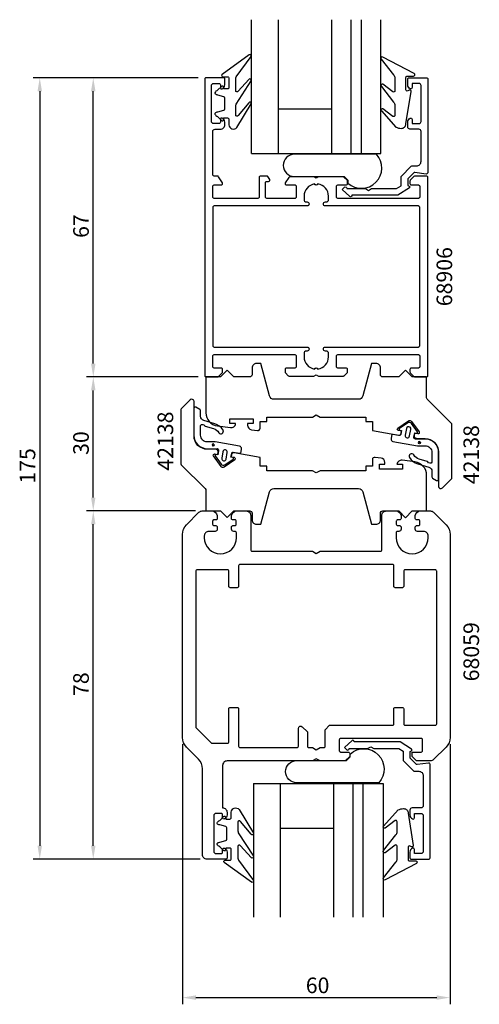
# Model space of a CAD drawing. Extents: x -33 to 70, y -54 to 166.
import ezdxf

# ---------------------------------------------------------------- set-up
doc = ezdxf.new("R2010")
doc.units = 0
doc.header["$LTSCALE"] = 7
doc.header["$PDMODE"] = 3
doc.header["$PDSIZE"] = -5
doc.layers.get('0').update_dxf_attribs({"linetype": 'CONTINUOUS'})
doc.layers.get('DEFPOINTS').update_dxf_attribs({"linetype": 'CONTINUOUS'})
for name, color, linetype in [('SAPA_ARTIKELNR', 4, 'CONTINUOUS'), ('SAPA_FOGBAND', 2, 'CONTINUOUS'), ('SAPA_GLAS', 4, 'CONTINUOUS'), ('SAPA_MATT', 1, 'CONTINUOUS'), ('SAPA_PROFIL', 7, 'CONTINUOUS')]:
    doc.layers.add(name, color=color, linetype=linetype)
doc.styles.add('ISO', font='isocp3.shx')
doc.dimstyles.get("Standard").update_dxf_attribs({"dimtxt": 2.5, "dimasz": 2.5, "dimexe": 1.25, "dimexo": 0.625, "dimtad": 1, "dimcen": 2.5, "dimazin": 3, "dimtfac": 1, "dimtmove": 0, "dimatfit": 3})

# ---------------------------------------------------------------- blocks, each defined once
blk = doc.blocks.new('*U56')
at = {"layer": 'SAPA_FOGBAND', "color": 2, "linetype": 'CONTINUOUS'}
for p, q in [((10.56, 70.92), (10.48, 70.74)), ((10.48, 70.74), (10.56, 70.56)), ((10.74, 70.99), (10.56, 70.92)), ((10.92, 70.92), (10.74, 70.99)), ((10.92, 70.92), (10.99, 70.74)), ((10.99, 70.74), (10.92, 70.56)), ((10.74, 70.48), (10.56, 70.56)), ((10.92, 70.56), (10.74, 70.48))]:
    blk.add_line(p, q, dxfattribs=at)
for points in [[(10.56, 70.92), (10.48, 70.74), (10.99, 70.74)], [(10.48, 70.74), (10.56, 70.56), (10.92, 70.56)], [(10.74, 70.99), (10.56, 70.92), (10.92, 70.92)]]:
    blk.add_solid(points, dxfattribs=at)
at = {"layer": 'SAPA_FOGBAND', "color": 2, "linetype": 'CONTINUOUS', "extrusion": (0, 0, -1)}
for points in [[(-10.48, 70.74), (-10.99, 70.74), (-10.92, 70.56)], [(-10.56, 70.92), (-10.92, 70.92), (-10.99, 70.74)], [(-10.56, 70.56), (-10.92, 70.56), (-10.74, 70.48)]]:
    blk.add_solid(points, dxfattribs=at)
blk = doc.blocks.new('*U57')
at = {"layer": 'SAPA_FOGBAND', "color": 2, "linetype": 'CONTINUOUS'}
for p, q in [((56.78, 71.49), (56.71, 71.31)), ((56.71, 71.31), (56.78, 71.13)), ((56.96, 71.57), (56.78, 71.49)), ((56.96, 71.06), (56.78, 71.13)), ((57.14, 71.49), (56.96, 71.57)), ((57.14, 71.13), (56.96, 71.06)), ((57.14, 71.49), (57.22, 71.31)), ((57.22, 71.31), (57.14, 71.13))]:
    blk.add_line(p, q, dxfattribs=at)
for points in [[(56.78, 71.49), (56.71, 71.31), (57.22, 71.31)], [(56.71, 71.31), (56.78, 71.13), (57.14, 71.13)], [(56.96, 71.57), (56.78, 71.49), (57.14, 71.49)]]:
    blk.add_solid(points, dxfattribs=at)
at = {"layer": 'SAPA_FOGBAND', "color": 2, "linetype": 'CONTINUOUS', "extrusion": (0, 0, -1)}
for points in [[(-56.71, 71.31), (-57.22, 71.31), (-57.14, 71.13)], [(-56.78, 71.49), (-57.14, 71.49), (-57.22, 71.31)], [(-56.78, 71.13), (-57.14, 71.13), (-56.96, 71.06)]]:
    blk.add_solid(points, dxfattribs=at)
blk = doc.blocks.new('*U58')
at = {"layer": 'SAPA_MATT', "color": 2, "style": 'ISO'}
blk.add_text('67', height=3.5, rotation=90, dxfattribs=at).set_placement((-17.15, 117.15))
blk = doc.blocks.new('*D52')
at = {"layer": 'DEFPOINTS', "color": 0}
for p in [(-16.15, 153), (8.85, 153), (8.85, 86)]:
    blk.add_point(p, dxfattribs=at)
at = {"layer": 'SAPA_MATT'}
for p, q in [((7.35, 153), (-17.65, 153)), ((-16.15, 89), (-16.15, 150)), ((7.35, 86), (-17.65, 86))]:
    blk.add_line(p, q, dxfattribs=at)
for points in [[(-16.65, 150), (-15.65, 150), (-16.15, 153)], [(-16.65, 89), (-15.65, 89), (-16.15, 86)]]:
    blk.add_solid(points, dxfattribs=at)
blk.add_blockref('*U58', (0, 0))
blk = doc.blocks.new('*U59')
at = {"layer": 'SAPA_MATT', "color": 2, "style": 'ISO'}
blk.add_text('30', height=3.5, rotation=90, dxfattribs=at).set_placement((-17.15, 68.55))
blk = doc.blocks.new('*D51')
at = {"layer": 'DEFPOINTS', "color": 0}
for p in [(-16.15, 86), (8.85, 86), (8.26, 56)]:
    blk.add_point(p, dxfattribs=at)
at = {"layer": 'SAPA_MATT'}
for p, q in [((7.35, 86), (-17.65, 86)), ((-16.15, 59), (-16.15, 83)), ((6.76, 56), (-17.65, 56))]:
    blk.add_line(p, q, dxfattribs=at)
for points in [[(-16.65, 83), (-15.65, 83), (-16.15, 86)], [(-16.65, 59), (-15.65, 59), (-16.15, 56)]]:
    blk.add_solid(points, dxfattribs=at)
blk.add_blockref('*U59', (0, 0))
blk = doc.blocks.new('*U60')
at = {"layer": 'SAPA_MATT', "color": 2, "style": 'ISO'}
blk.add_text('78', height=3.5, rotation=90, dxfattribs=at).set_placement((-17.15, 14.55))
blk = doc.blocks.new('*D50')
at = {"layer": 'DEFPOINTS', "color": 0}
for p in [(-16.15, 56), (8.26, 56), (9.35, -22)]:
    blk.add_point(p, dxfattribs=at)
at = {"layer": 'SAPA_MATT'}
for p, q in [((6.76, 56), (-17.65, 56)), ((-16.15, -19), (-16.15, 53)), ((7.85, -22), (-17.65, -22))]:
    blk.add_line(p, q, dxfattribs=at)
for points in [[(-16.65, 53), (-15.65, 53), (-16.15, 56)], [(-16.65, -19), (-15.65, -19), (-16.15, -22)]]:
    blk.add_solid(points, dxfattribs=at)
blk.add_blockref('*U60', (0, 0))
blk = doc.blocks.new('*U61')
at = {"layer": 'SAPA_MATT', "color": 2, "style": 'ISO'}
blk.add_text('60', height=3.5, dxfattribs=at).set_placement((31.5, -52))
blk = doc.blocks.new('*D49')
at = {"layer": 'DEFPOINTS', "color": 0}
for p in [(3.85, 5.24), (63.85, 5.24), (63.85, -53)]:
    blk.add_point(p, dxfattribs=at)
at = {"layer": 'SAPA_MATT'}
for p, q in [((3.85, 3.74), (3.85, -54.5)), ((63.85, 3.74), (63.85, -54.5)), ((6.85, -53), (60.85, -53))]:
    blk.add_line(p, q, dxfattribs=at)
for points in [[(6.85, -52.5), (6.85, -53.5), (3.85, -53)], [(60.85, -52.5), (60.85, -53.5), (63.85, -53)]]:
    blk.add_solid(points, dxfattribs=at)
blk.add_blockref('*U61', (0, 0))
blk = doc.blocks.new('*U62')
at = {"layer": 'SAPA_MATT', "color": 2, "style": 'ISO'}
blk.add_text('175', height=3.5, rotation=90, dxfattribs=at).set_placement((-29.15, 62.1))
blk = doc.blocks.new('*D53')
at = {"layer": 'DEFPOINTS', "color": 0}
for p in [(8.85, 153), (-28.15, -22), (9.35, -22)]:
    blk.add_point(p, dxfattribs=at)
at = {"layer": 'SAPA_MATT'}
for p, q in [((7.35, 153), (-29.65, 153)), ((-28.15, 150), (-28.15, -19)), ((7.85, -22), (-29.65, -22))]:
    blk.add_line(p, q, dxfattribs=at)
for points in [[(-28.65, 150), (-27.65, 150), (-28.15, 153)], [(-28.65, -19), (-27.65, -19), (-28.15, -22)]]:
    blk.add_solid(points, dxfattribs=at)
blk.add_blockref('*U62', (0, 0))

msp = doc.modelspace()

# ---------------------------------------------------------------- linework, layer by layer
at = {"layer": 'SAPA_FOGBAND'}
for points in [[(15.873, 147.093), (19.274, 152.338, 0.9682941), (18.739, 152.608), (16.342, 149.981, -0.7767774), (15.779, 150.125), (15.779, 152.771, -0.1256447), (15.902, 153.251), (19.265, 157.741, 0.8311139), (18.808, 158.114), (12.735, 153.74, 0.6984129), (12.929, 153.211), (13.979, 153.211, -0.4142136), (14.279, 152.911), (14.279, 150.811, -0.4142136), (13.979, 150.511), (13.079, 150.511), (13.079, 150.861, 0.6681786), (12.567, 151.073), (11.714, 150.219, 0.1462071), (11.102, 149.654), (11.102, 149.491, 0.1862006), (11.702, 149.201), (13.057, 148.838, -0.3394543), (13.279, 148.548), (13.279, 145.973, -0.3394543), (13.057, 145.683), (11.702, 145.32, 0.1862006), (11.102, 145.03), (11.102, 144.868, 0.1462071), (11.714, 144.302), (12.567, 143.449, 0.6681786), (13.079, 143.661), (13.079, 144.011), (13.979, 144.011, -0.4142136), (14.279, 143.711), (14.279, 142.498, 0.7132931), (16.067, 141.882), (19.278, 147.159, 0.9703615), (18.733, 147.41), (16.348, 144.569, -0.792441), (15.779, 144.702), (15.779, 146.671, -0.1093039)], [(51.471, 152.943), (51.471, 150.11, -0.5773503), (51.021, 149.85), (48.802, 151.549, 0.8769765), (48.44, 151.077), (51.178, 147.55, -0.1989124), (51.471, 146.843), (51.471, 144.611, -0.5773503), (51.021, 144.351), (48.803, 146.049, 0.8769765), (48.441, 145.577), (51.694, 141.975, 0.1192781), (52.936, 141.682), (52.946, 141.682, 0.4142136), (53.946, 142.682), (55.11, 149.917, 0.6261633), (54.668, 150.227), (54.392, 150.074, -0.5719686), (53.946, 150.336), (53.946, 153.082, -0.4142136), (54.246, 153.382), (55.646, 153.382, 0.7754026), (55.791, 153.945), (48.793, 157.656, 0.8680589), (48.436, 157.181), (51.178, 153.65, -0.1989124)], [(16.373, -16.093), (19.774, -21.338, -0.9682941), (19.239, -21.608), (16.842, -18.981, 0.7767774), (16.279, -19.125), (16.279, -21.771, 0.1256447), (16.402, -22.251), (19.765, -26.741, -0.8311139), (19.308, -27.114), (13.235, -22.74, -0.6984129), (13.429, -22.211), (14.479, -22.211, 0.4142136), (14.779, -21.911), (14.779, -19.811, 0.4142136), (14.479, -19.511), (13.579, -19.511), (13.579, -19.861, -0.6681786), (13.067, -20.073), (12.214, -19.219, -0.1462071), (11.602, -18.654), (11.602, -18.491, -0.1862006), (12.202, -18.201), (13.557, -17.838, 0.3394543), (13.779, -17.548), (13.779, -14.973, 0.3394543), (13.557, -14.683), (12.202, -14.32, -0.1862006), (11.602, -14.03), (11.602, -13.868, -0.1462071), (12.214, -13.302), (13.067, -12.449, -0.6681786), (13.579, -12.661), (13.579, -13.011), (14.479, -13.011, 0.4142136), (14.779, -12.711), (14.779, -11.498, -0.7132931), (16.567, -10.882), (19.778, -16.159, -0.9703615), (19.233, -16.41), (16.848, -13.569, 0.792441), (16.279, -13.702), (16.279, -15.671, 0.1093039)], [(51.971, -21.943), (51.971, -19.11, 0.5773503), (51.521, -18.85), (49.302, -20.549, -0.8769765), (48.94, -20.077), (51.678, -16.55, 0.1989124), (51.971, -15.843), (51.971, -13.611, 0.5773503), (51.521, -13.351), (49.303, -15.049, -0.8769765), (48.941, -14.577), (52.194, -10.975, -0.1192781), (53.436, -10.682), (53.446, -10.682, -0.4142136), (54.446, -11.682), (55.61, -18.917, -0.6261633), (55.168, -19.227), (54.892, -19.074, 0.5719686), (54.446, -19.336), (54.446, -22.082, 0.4142136), (54.746, -22.382), (56.146, -22.382, -0.7754026), (56.291, -22.945), (49.293, -26.656, -0.8680589), (48.936, -26.181), (51.678, -22.65, 0.1989124)]]:
    msp.add_lwpolyline(points, format="xyb", close=True, dxfattribs=at)
at = {"layer": 'SAPA_FOGBAND', "color": 2}
for points in [[(12.941, 74.11, 0.180309), (11.1, 75.498), (8.635, 76.232, -0.331781), (7.92, 77.19), (7.92, 78.424, 0.2679492), (7.77, 78.684), (6.867, 79.205, 0.5773503), (6.417, 78.945), (6.417, 72.943, 0.4147067), (9.422, 69.943), (11.604, 69.947, -0.4565417), (11.954, 69.564), (11.776, 68.554), (11.382, 68.623, 0.6720595), (11.184, 68.31), (12.505, 66.467, 0.407952), (13.331, 66.321), (15.202, 67.601, 0.6720595), (15.124, 67.963), (14.73, 68.033), (14.886, 68.919, -0.4142136), (15.234, 69.162), (16.632, 68.954, 0.4313344), (16.982, 69.215), (17.065, 69.923, 0.3972975), (16.655, 70.473), (11.155, 71.443), (9.419, 71.443, -0.4147067), (7.917, 72.943), (7.917, 75.146, -0.6011318), (8.837, 75.078, 0.222739), (8.964, 74.966), (10.786, 74.443, -0.1796843), (12.01, 73.522, 1), (12.936, 74.116)], [(54.761, 67.939, 0.180309), (56.601, 66.551), (59.066, 65.817, -0.331781), (59.781, 64.859), (59.781, 63.625, 0.2679492), (59.931, 63.365), (60.834, 62.844, 0.5773503), (61.284, 63.103), (61.284, 69.105, 0.4147067), (58.279, 72.105), (56.097, 72.102, -0.4565417), (55.747, 72.485), (55.925, 73.495), (56.319, 73.425, 0.6720595), (56.517, 73.739), (55.196, 75.582, 0.407952), (54.37, 75.728), (52.499, 74.447, 0.6720595), (52.577, 74.085), (52.971, 74.016), (52.815, 73.13, -0.4142136), (52.467, 72.886), (51.069, 73.094, 0.4313344), (50.719, 72.834), (50.636, 72.126, 0.3972975), (51.046, 71.575), (56.546, 70.605), (58.282, 70.605, -0.4147067), (59.784, 69.105), (59.784, 66.903, -0.6011318), (58.865, 66.971, 0.222739), (58.737, 67.082), (56.915, 67.605, -0.1796843), (55.691, 68.526, 1), (54.765, 67.932)]]:
    msp.add_lwpolyline(points, format="xyb", dxfattribs=at)
for points in [[(53.8, 72.956, 1), (54.784, 72.782), (55.045, 74.259, 1), (54.06, 74.433)], [(13.902, 69.093, 1), (12.917, 69.266), (12.656, 67.789, 1), (13.641, 67.616)]]:
    msp.add_lwpolyline(points, format="xyb", close=True, dxfattribs=at)
at = {"layer": 'SAPA_GLAS'}
for p, q in [((19.302, 136.018), (19.302, 166.018)), ((25.302, 166.018), (25.302, 136.018)), ((37.302, 166.018), (37.302, 136.018)), ((41.602, 166.018), (41.602, 136.018)), ((43.902, 166.018), (43.902, 136.018)), ((48.342, 136.018), (48.342, 166.018)), ((25.302, 146.018), (37.302, 146.018)), ((25.302, 146.018), (25.302, 146.018)), ((19.309, 136.018), (48.342, 136.018)), ((42.9, 136.018), (46.834, 136.018)), ((19.802, -5.018), (19.802, -35.018)), ((19.809, -5.018), (48.842, -5.018)), ((25.802, -35.018), (25.802, -5.018)), ((37.802, -35.018), (37.802, -5.018)), ((42.102, -35.018), (42.102, -5.018)), ((43.4, -5.018), (47.334, -5.018)), ((44.402, -35.018), (44.402, -5.018)), ((48.842, -5.018), (48.842, -35.018)), ((25.802, -15.018), (37.802, -15.018)), ((25.802, -15.018), (25.802, -15.018))]:
    msp.add_line(p, q, dxfattribs=at)
at = {"layer": 'SAPA_GLAS', "color": 6}
for points in [[(40.944, 130.053), (40.944, 129.441, 0.9577156), (47.343, 135.888), (28.957, 135.888, 1), (28.957, 130.888), (40.108, 130.888)], [(41.444, 0.947), (41.444, 1.559, -0.9577156), (47.843, -4.888), (29.457, -4.888, -1), (29.457, 0.112), (40.608, 0.112)]]:
    msp.add_lwpolyline(points, format="xyb", close=True, dxfattribs=at)
at = {"layer": 'SAPA_PROFIL'}
for points in [[(10.65, 88.3), (10.65, 90.7, -0.4142136), (10.95, 91), (29.05, 91, -0.4142136), (29.35, 90.7), (29.35, 88.3, -0.4142136), (29.05, 88), (27.15, 88, 0.4142136), (26.85, 87.7), (26.85, 87.124, 0.1989124), (26.938, 86.912), (27.562, 86.288, 0.1989124), (27.774, 86.2), (33.33, 86.2), (33.85, 86.5), (34.37, 86.2), (39.926, 86.2, 0.1989124), (40.138, 86.288), (40.85, 87), (40.85, 87.7, 0.4142136), (40.55, 88), (38.65, 88, -0.4142136), (38.35, 88.3), (38.35, 90.7, -0.4142136), (38.65, 91), (56.75, 91, -0.4142136), (57.05, 90.7), (57.05, 88.3, -0.4142136), (56.75, 88), (55.15, 88, 0.4142136), (54.85, 87.7), (54.85, 87.124, 0.1989124), (54.938, 86.912), (55.762, 86.088, 0.1989124), (55.974, 86), (58.55, 86, 0.4142136), (58.85, 86.3), (58.85, 130.7, 0.4142136), (58.55, 131), (55.974, 131, 0.1989124), (55.762, 130.912), (54.938, 130.088, 0.1989124), (54.85, 129.876), (54.85, 129.3, 0.4142136), (55.15, 129), (56.75, 129, -0.4142136), (57.05, 128.7), (57.05, 126.3, -0.4142136), (56.75, 126), (38.65, 126, -0.4142136), (38.35, 126.3), (38.35, 128.7, -0.4142136), (38.65, 129), (40.55, 129, 0.4142136), (40.85, 129.3), (40.85, 129.876, 0.1989124), (40.762, 130.088), (40.138, 130.712, 0.1989124), (39.926, 130.8), (34.37, 130.8), (33.85, 130.5), (33.33, 130.8), (27.838, 130.8, 0.2596812), (27.667, 130.705), (26.895, 129.458, 0.5877033), (27.15, 129), (29.084, 129, -0.4683749), (29.35, 128.7), (29.35, 126.3, -0.4683749), (29.084, 126), (22.75, 126, -0.4142136), (22.45, 126.3), (22.45, 129.5, -0.4142136), (22.75, 129.8), (23.15, 129.8, 0.5877033), (23.405, 130.258), (23.004, 130.905, 0.2596812), (22.834, 131), (21.35, 131, 0.4142136), (21.05, 130.7), (21.05, 126.3, -0.4142136), (20.75, 126), (10.95, 126, -0.4142136), (10.65, 126.3), (10.65, 128.7, -0.4142136), (10.95, 129), (12.55, 129, 0.5877033), (12.805, 129.458), (11.938, 130.858, 0.2596812), (11.683, 131), (10.95, 131, -0.4142136), (10.65, 131.3), (10.65, 141, -0.4142136), (11.15, 141.5), (12.35, 141.5, 0.4142136), (13.35, 142.5), (13.35, 143.068, 0.2896899), (12.779, 143.971, 0.5507604), (12.35, 143.7), (12.35, 143.05, -0.4142136), (12.05, 142.75), (10.85, 142.75, -0.4142136), (10.35, 143.25), (10.35, 151.25, -0.4142136), (10.85, 151.75), (12.05, 151.75, -0.4142136), (12.35, 151.45), (12.35, 150.8, 0.5507604), (12.779, 150.529, 0.2896899), (13.35, 151.432), (13.35, 152.7, 0.4142136), (13.05, 153), (9.15, 153, 0.4142136), (8.85, 152.7), (8.85, 86.3, 0.4142136), (9.15, 86), (11.726, 86, 0.1989124), (11.938, 86.088), (12.762, 86.912, 0.1989124), (12.85, 87.124), (12.85, 87.7, 0.4142136), (12.55, 88), (10.95, 88, -0.4142136)], [(41.85, 126.671, -0.6134492), (41.373, 126.429), (39.678, 127.963), (40.203, 128.492, -0.6388018), (40.697, 128.264), (40.697, 128.2), (44.857, 128.2), (45.55, 127.8), (46.243, 128.2), (51.86, 128.2), (52.867, 128.781), (52.867, 130.928), (55.155, 133.216, -0.1989124), (55.367, 133.304), (56.35, 133.304, 0.4142136), (57.35, 134.304), (57.35, 141, 0.4142136), (56.85, 141.5), (54.85, 141.5, -0.4142136), (54.35, 142), (54.35, 143.068, -0.2896899), (54.921, 143.971, -0.5507604), (55.35, 143.7), (55.35, 142.75), (56.85, 142.75, 0.4142136), (57.35, 143.25), (57.35, 151.25, 0.4142136), (56.85, 151.75), (55.35, 151.75), (55.35, 150.8, -0.5507604), (54.921, 150.529, -0.2896899), (54.35, 151.432), (54.35, 152.7, -0.4142136), (54.65, 153), (58.55, 153, -0.4142136), (58.85, 152.7), (58.85, 131.754, -0.4573231), (58.507, 131.457), (55.975, 131.782, 0.2368639), (55.719, 131.698), (54.396, 130.374), (54.396, 128.897), (54.709, 128.716, -0.5594234), (54.718, 128.375), (52.149, 126.7), (41.85, 126.7)], [(33.476, 129.224, 0.3747565), (31.1, 126.5), (31.1, 125.7, 0.4142136), (31.6, 125.2), (31.8, 125.2, -1), (31.8, 124.3), (10.95, 124.3, 0.4142136), (10.65, 124), (10.65, 93, 0.4142136), (10.95, 92.7), (31.8, 92.7, -1), (31.8, 91.8), (31.6, 91.8, 0.4142136), (31.1, 91.3), (31.1, 90.5, 0.3747565), (33.476, 87.776), (33.638, 87.938, -0.4142136), (34.062, 87.938), (34.224, 87.776, 0.3747565), (36.6, 90.5), (36.6, 91.3, 0.4142136), (36.1, 91.8), (35.9, 91.8, -1), (35.9, 92.7), (56.75, 92.7, 0.4142136), (57.05, 93), (57.05, 124, 0.4142136), (56.75, 124.3), (35.9, 124.3, -1), (35.9, 125.2), (36.1, 125.2, 0.4142136), (36.6, 125.7), (36.6, 126.5, 0.3747565), (34.224, 129.224), (34.062, 129.062, -0.4142136), (33.638, 129.062)], [(20.681, 74.001, 0.4557263), (21.251, 74.496), (21.251, 76.003), (22.751, 76.003), (22.751, 77.003), (32.983, 77.003), (33.849, 77.503), (34.715, 77.003), (44.948, 77.003), (44.948, 76.003), (46.448, 76.003), (46.448, 74.003), (52.281, 72.974, 0.4142136), (52.861, 73.38), (52.948, 73.872), (52.258, 73.994, -0.670566), (52.14, 74.536), (54.527, 76.184, -0.4103557), (55.209, 76.064), (56.888, 73.699, -0.670566), (56.591, 73.23), (55.902, 73.351), (55.815, 72.859, 0.4142136), (56.221, 72.28), (56.656, 72.203), (58.243, 72.206, -0.4147067), (61.248, 69.206), (61.248, 61.499, 0.6638254), (62.127, 61.141), (64.106, 63.12, 0.1989124), (64.253, 63.474), (64.253, 75.292, 0.1989124), (64.106, 75.646), (58.745, 81.006, -0.1989124), (58.599, 81.36), (58.599, 86), (55.349, 86), (53.849, 87.5), (52.349, 86), (48.75, 86, -0.414214), (48.25, 86.5), (48.25, 88.003, 0.414214), (47.25, 89.003), (46.25, 89.003), (44.305, 81.744, -0.3394542), (43.339, 81.003), (24.361, 81.003, -0.3394543), (23.395, 81.744), (21.45, 89.003), (20.45, 89.003, 0.414214), (19.45, 88.003), (19.45, 86.513, -0.414214), (18.95, 86.013), (15.35, 86.013), (13.85, 87.513), (12.35, 86.013), (9.1, 86.013), (9.1, 78, 0.3780475), (11.726, 75.024), (14.617, 74.66, 0.4247728), (15.751, 75.547), (14.501, 75.547), (14.501, 76.647), (19.701, 76.647), (19.701, 75.547), (18.451, 75.547), (18.451, 75.173, 0.3760478), (19.319, 74.182)], [(47.019, 67.999, 0.4557263), (46.449, 67.504), (46.449, 65.997), (44.949, 65.997), (44.949, 64.997), (34.717, 64.997), (33.851, 64.497), (32.985, 64.997), (22.752, 64.997), (22.752, 65.997), (21.252, 65.997), (21.252, 67.997), (15.418, 69.026, 0.4142136), (14.839, 68.62), (14.752, 68.128), (15.441, 68.006, -0.670566), (15.56, 67.464), (13.173, 65.816, -0.4103557), (12.491, 65.936), (10.812, 68.301, -0.670566), (11.108, 68.77), (11.798, 68.649), (11.884, 69.141, 0.4142136), (11.479, 69.72), (11.043, 69.797), (9.457, 69.794, -0.4147067), (6.452, 72.794), (6.452, 80.501, 0.6638254), (5.572, 80.859), (3.593, 78.88, 0.1989124), (3.447, 78.526), (3.447, 66.708, 0.1989124), (3.593, 66.354), (8.954, 60.994, -0.1989124), (9.101, 60.64), (9.101, 56), (12.351, 56), (13.851, 54.5), (15.351, 56), (18.95, 56, -0.414214), (19.45, 55.5), (19.45, 53.997, 0.414214), (20.45, 52.997), (21.45, 52.997), (23.395, 60.256, -0.3394542), (24.361, 60.997), (43.339, 60.997, -0.3394543), (44.305, 60.256), (46.25, 52.997), (47.25, 52.997, 0.414214), (48.25, 53.997), (48.25, 55.487, -0.414214), (48.75, 55.987), (52.35, 55.987), (53.85, 54.487), (55.35, 55.987), (58.6, 55.987), (58.6, 64, 0.3780475), (55.974, 66.976), (53.083, 67.34, 0.4247728), (51.949, 66.453), (53.199, 66.453), (53.199, 65.353), (47.999, 65.353), (47.999, 66.453), (49.249, 66.453), (49.249, 66.827, 0.3760478), (48.381, 67.818)], [(11.65, 54.3, -0.4142136), (11.35, 54), (10.9, 54, 0.4142136), (10.6, 53.7), (10.6, 53, 0.4142136), (10.9, 52.7), (11.35, 52.7, -0.4142136), (11.65, 52.4), (11.65, 51.9, -0.4142136), (11.15, 51.4), (9.75, 51.4, 0.4142136), (8.75, 50.4), (8.75, 50, 1), (15.95, 50), (15.95, 51.1, 0.4142136), (15.65, 51.4), (15.35, 51.4, -0.4142136), (14.85, 51.9), (14.85, 52.4, -0.4142136), (15.15, 52.7), (15.6, 52.7, 0.4142136), (15.9, 53), (15.9, 53.7, 0.4142136), (15.6, 54), (15.15, 54, -0.4142136), (14.85, 54.3), (14.85, 55, -0.2504917), (15.85, 56), (18.15, 56, -0.4142136), (19.15, 55), (19.15, 47.3, 0.4142136), (19.45, 47), (32.984, 47), (33.85, 46.5), (34.716, 47), (48.25, 47, 0.4142136), (48.55, 47.3), (48.55, 55, -0.4142136), (49.55, 56), (51.85, 56, -0.2504917), (52.85, 55), (52.85, 54.3, -0.4142136), (52.55, 54), (52.1, 54, 0.4142136), (51.8, 53.7), (51.8, 53, 0.4142136), (52.1, 52.7), (52.55, 52.7, -0.4142136), (52.85, 52.4), (52.85, 51.9, -0.4142136), (52.35, 51.4), (52.05, 51.4, 0.4142136), (51.75, 51.1), (51.75, 50, 1), (58.95, 50), (58.95, 50.4, 0.4142136), (57.95, 51.4), (56.55, 51.4, -0.4142136), (56.05, 51.9), (56.05, 52.4, -0.4142136), (56.35, 52.7), (56.8, 52.7, 0.4142136), (57.1, 53), (57.1, 53.7, 0.4142136), (56.8, 54), (56.35, 54, -0.4142136), (56.05, 54.3), (56.05, 55, -0.2504917), (57.05, 56), (59.436, 56, -0.1989124), (60.143, 55.707), (62.971, 52.879, -0.1989124), (63.85, 50.757), (63.85, 5.243, -0.1989124), (62.971, 3.121), (60.143, 0.293, -0.1989124), (59.436, 0), (56.35, 0), (55.35, 1), (55.35, 2), (57.4, 2, 0.4142136), (57.7, 2.3), (57.7, 4.75, 0.4142136), (57.4, 5.05), (39.3, 5.05, 0.4142136), (39, 4.75), (39, 2.3, 0.4142136), (39.3, 2), (41.05, 2, -0.4142136), (41.35, 1.7), (41.35, 1), (40.35, 0), (34.716, 0), (33.85, 0.5), (32.984, 0), (13.85, 0, 0.4142136), (12.85, -1), (12.85, -10.5, -0.4142136), (13.85, -11.5), (13.85, -12.068, -0.2896899), (13.279, -12.971, -0.5507604), (12.85, -12.7), (12.85, -12.05, 0.4142136), (12.55, -11.75), (11.35, -11.75, 0.4142136), (10.85, -12.25), (10.85, -20.25, 0.4142136), (11.35, -20.75), (12.55, -20.75, 0.4142136), (12.85, -20.45), (12.85, -19.8, -0.5507604), (13.279, -19.529, -0.2896899), (13.85, -20.432), (13.85, -21.7, -0.4142136), (13.55, -22), (9.35, -22, -0.4142136), (8.35, -21), (8.35, -1.743, 0.1989124), (7.471, 0.379), (4.729, 3.121, -0.1989124), (3.85, 5.243), (3.85, 50.757, -0.1989124), (4.729, 52.879), (7.557, 55.707, -0.1989124), (8.264, 56), (10.65, 56, -0.2504917), (11.65, 55)], [(7.15, 42.8, 0.4142136), (6.85, 42.5), (6.85, 7.624, 0.1989124), (6.938, 7.412), (10.262, 4.088, 0.1989124), (10.474, 4), (13.95, 4, 0.4142136), (14.25, 4.3), (14.25, 11.7, -0.4142136), (14.55, 12), (16.15, 12, -0.4142136), (16.45, 11.7), (16.45, 3.3, 0.4142136), (16.75, 3), (29.55, 3, 0.4142136), (29.85, 3.3), (29.85, 7.3, -0.6681786), (30.704, 7.654), (31.85, 6.507), (31.85, 3.3, 0.4142136), (32.15, 3), (32.984, 3), (33.85, 2.5), (34.716, 3), (35.55, 3, 0.4142136), (35.85, 3.3), (35.85, 7), (36.85, 8), (50.95, 8, 0.4142136), (51.25, 8.3), (51.25, 11.7, -0.4142136), (51.55, 12), (53.15, 12, -0.4142136), (53.45, 11.7), (53.45, 8.3, 0.4142136), (53.75, 8), (60.55, 8, 0.4142136), (60.85, 8.3), (60.85, 42.5, 0.4142136), (60.55, 42.8), (53.75, 42.8, 0.4142136), (53.45, 42.5), (53.45, 39.1, -0.4142136), (53.15, 38.8), (51.55, 38.8, -0.4142136), (51.25, 39.1), (51.25, 43.7, 0.4142136), (50.95, 44), (16.75, 44, 0.4142136), (16.45, 43.7), (16.45, 39.1, -0.4142136), (16.15, 38.8), (14.55, 38.8, -0.4142136), (14.25, 39.1), (14.25, 42.5, 0.4142136), (13.95, 42.8)], [(42.35, 4.329, 0.6134492), (41.873, 4.571), (40.178, 3.037), (40.703, 2.508, 0.6388018), (41.197, 2.736), (41.197, 2.8), (45.357, 2.8), (46.05, 3.2), (46.743, 2.8), (52.36, 2.8), (53.367, 2.219), (53.367, 0.072), (55.655, -2.216, 0.1989124), (55.867, -2.304), (56.85, -2.304, -0.4142136), (57.85, -3.304), (57.85, -10, -0.4142136), (57.35, -10.5), (55.35, -10.5, 0.4142136), (54.85, -11), (54.85, -12.068, 0.2896899), (55.421, -12.971, 0.5507604), (55.85, -12.7), (55.85, -11.75), (57.35, -11.75, -0.4142136), (57.85, -12.25), (57.85, -20.25, -0.4142136), (57.35, -20.75), (55.85, -20.75), (55.85, -19.8, 0.5507604), (55.421, -19.529, 0.2896899), (54.85, -20.432), (54.85, -21.7, 0.4142136), (55.15, -22), (59.05, -22, 0.4142136), (59.35, -21.7), (59.35, -0.754, 0.4573231), (59.007, -0.457), (56.475, -0.782, -0.2368639), (56.219, -0.698), (54.896, 0.626), (54.896, 2.103), (55.209, 2.284, 0.5594234), (55.218, 2.625), (52.649, 4.3), (42.35, 4.3)]]:
    msp.add_lwpolyline(points, format="xyb", close=True, dxfattribs=at)

# ---------------------------------------------------------------- block references
at = {"layer": 'SAPA_FOGBAND', "color": 2, "linetype": 'CONTINUOUS'}
for name in ['*U56', '*U57']:
    msp.add_blockref(name, (0, 0), dxfattribs=at)

# ---------------------------------------------------------------- texts
at = {"layer": 'SAPA_ARTIKELNR', "style": 'ISO'}
for s, p in [('68906', (64.321, 101.836)), ('42138', (1.767, 65.012)), ('42138', (70.348, 61.978)), ('68059', (70.348, 17.835))]:
    msp.add_text(s, height=3.5, rotation=90, dxfattribs=at).set_placement(p)

# ---------------------------------------------------------------- dimensions: what is measured, and where the dimension line sits
at = {"layer": 'SAPA_MATT'}
for base, p1, p2, picture, middle in [((-28.15, -22), (8.85, 153), (9.35, -22), '*D53', (-30.9, 65.5)), ((-16.15, 153), (8.85, 86), (8.85, 153), '*D52', (-18.9, 119.5)), ((-16.15, 86), (8.264, 56), (8.85, 86), '*D51', (-18.9, 71)), ((-16.15, 56), (9.35, -22), (8.264, 56), '*D50', (-18.9, 17))]:
    dim = msp.add_linear_dim(base=base, p1=p1, p2=p2, angle=90, dimstyle='Standard', override={"dimscale": 1}, dxfattribs=at)
    dim.commit()
    dim.dimension.update_dxf_attribs({"geometry": picture, "text_midpoint": middle})
dim = msp.add_linear_dim(base=(63.85, -53), p1=(3.85, 5.243), p2=(63.85, 5.243), dimstyle='Standard', override={"dimscale": 1}, dxfattribs=at)
dim.commit()
dim.dimension.update_dxf_attribs({"geometry": '*D49', "text_midpoint": (33.85, -50.25)})

doc.saveas('drawing.dxf')
